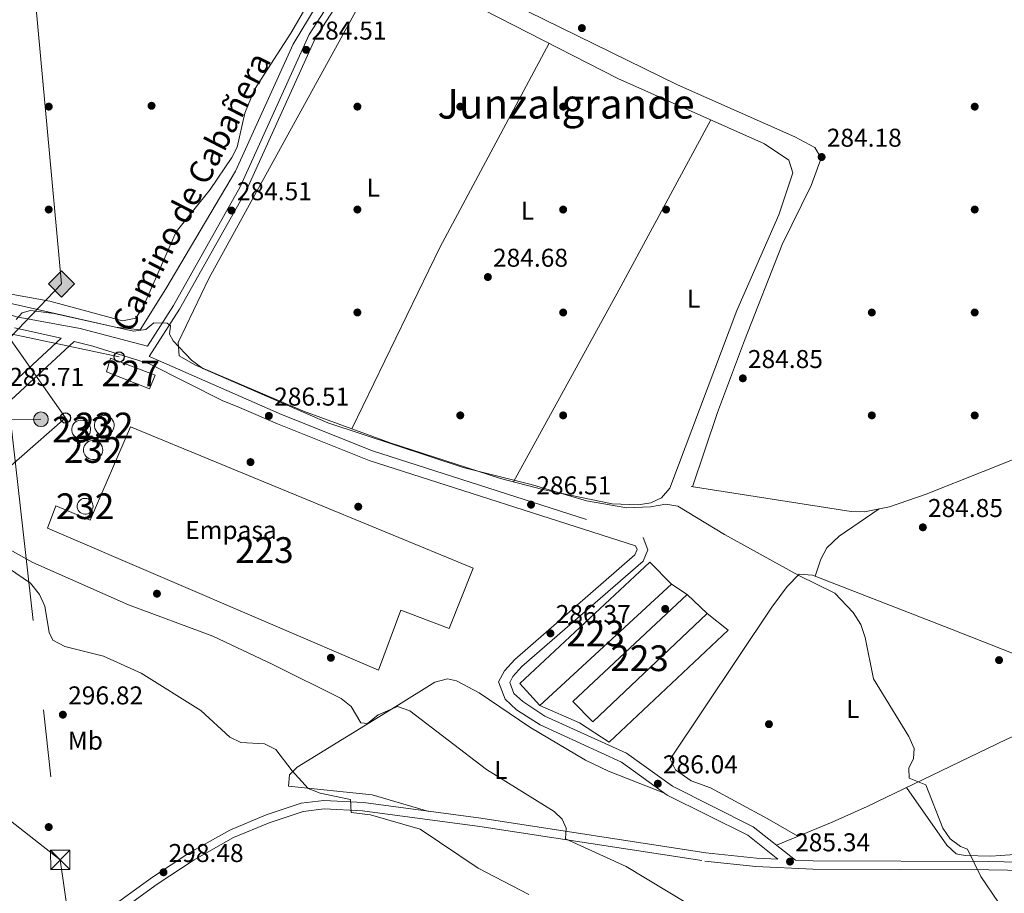
# Model space of a CAD drawing. Units: metres. Extents: x 601330 to 608271, y 4678274 to 4683002.
# Drawn here: x 604221 to 604604, y 4682305 to 4682645 of the extents above; entities that cross this region are included whole.
import ezdxf
from ezdxf.enums import TextEntityAlignment as Align

# ---------------------------------------------------------------- set-up
doc = ezdxf.new("R2010")
doc.units = ezdxf.units.M
doc.header["$MEASUREMENT"] = 0
doc.linetypes.add('DGN Style 3', pattern=[122.31338000000002, 87.36670000000001, -34.94668000000001])
doc.linetypes.add('DGN Style 7', pattern=[174.73340000000005, 78.63003, -34.94668000000001, 26.21001, -34.94668000000001])
for name, color, linetype, lineweight in [('Nivel 13', 7, 'Continuous', 0), ('Nivel 15', 7, 'Continuous', 0), ('Nivel 16', 7, 'Continuous', 0), ('Nivel 17', 7, 'Continuous', 0), ('Nivel 19', 7, 'Continuous', 0), ('Nivel 21', 7, 'Continuous', 0), ('Nivel 32', 7, 'Continuous', 0), ('Nivel 33', 7, 'Continuous', 0), ('Nivel 34', 7, 'Continuous', 0), ('Nivel 36', 7, 'Continuous', 0), ('Nivel 37', 7, 'Continuous', 0), ('Nivel 41', 7, 'Continuous', 0), ('Nivel 44', 7, 'Continuous', 0), ('Nivel 45', 7, 'Continuous', 0), ('Nivel 48', 7, 'Continuous', 0), ('Nivel 5', 7, 'Continuous', 0), ('Nivel 52', 7, 'Continuous', 0), ('Nivel 7', 7, 'Continuous', 0)]:
    doc.layers.add(name, color=color, linetype=linetype, lineweight=lineweight)
doc.styles.add('Style-Arial', font='txt')
doc.styles.add('Style-Arial Narrow', font='txt')
doc.styles.add('Style-Helvetica-Narrow-Oblique', font='txt')
doc.styles.add('Style-Times New Roman', font='txt')

# ---------------------------------------------------------------- blocks, each defined once
blk = doc.blocks.new('5PATER')
at = {"layer": 'Nivel 7', "linetype": 'Continuous', "lineweight": 0}
h = blk.add_hatch(color=51, dxfattribs=at)
edge = h.paths.add_edge_path()
edge.add_ellipse((0.001245748251676559, 0.00372222438454628), major_axis=(-1.095731442372465, -1.110710699892244), ratio=0.9994222409660318, start_angle=0, end_angle=360)
blk = doc.blocks.new('5PERFI')
at = {"layer": 'Nivel 17', "linetype": 'Continuous', "lineweight": 0}
h = blk.add_hatch(color=7, dxfattribs=at)
edge = h.paths.add_edge_path()
edge.add_arc((-0.001135151833295822, 0.004649780690670013), 1.559999999766158, 315.0000000018422, 675.0000000018422)
blk = doc.blocks.new('5GASO')
at = {"layer": 'Nivel 34', "linetype": 'Continuous', "lineweight": 0}
for color, points in [(253, [(0, -50.89952597022057), (-50.89952594041824, 0), (0, 50.89952594041824), (2.399977654218674, 24.99976715445518), (2.299978584051132, 24.99976715445518), (-3.199970185756683, 24.19977462291718), (-7.899926424026489, 22.09979417920113), (-11.79989010095596, 18.49982768297195), (-14.79986214637756, 13.49987426400185), (-16.79984351992607, 7.099933862686157), (-17.49983701109886, -0.399996280670166), (-16.79984351992607, -7.79992738366127), (-14.79986214637756, -14.19986775517464), (-11.69989103078842, -19.39981934428215), (-7.599929213523865, -22.999785810709), (-2.699974834918976, -25.19976532459259), (2.899973005056381, -25.9997578561306), (2.999972075223923, -25.9997578561306)]), (253, [(0, -50.89952597022057), (2.999972075223923, -25.9997578561306), (2.899973005056381, -25.9997578561306), (7.79992738366127, -25.39976346492767), (12.69988173246384, -23.69977930188179), (16.99984169006348, -21.19980257749557), (20.19981187582016, -18.29982957243919), (20.19981187582016, 1.399986952543259), (2.299978584051132, 1.399986952543259), (2.299978584051132, -7.09993389248848), (12.69988173246384, -7.09993389248848), (12.69988173246384, -13.29987615346909), (10.3999031484127, -14.99986031651497), (7.79992738366127, -16.39984726905823), (5.099952518939972, -17.19983983039856), (2.499976724386215, -17.49983704090118), (-0.0999990701675415, -17.19983983039856), (-2.399977624416351, -16.49984633922577), (-4.499958068132401, -15.19985845685005), (-6.199942260980606, -13.49987429380417), (-7.899926424026489, -10.89989849925041), (-8.999916166067123, -7.79992738366127), (-9.699909657239914, -4.099961817264557), (-9.899907797574997, 0.0999990701675415), (-9.699909657239914, 3.899963676929474), (-9.099915236234665, 7.29993200302124), (-8.099924564361572, 10.09990593791008), (-6.59993851184845, 12.39988449215889), (-4.799955278635025, 14.19986775517464), (-2.699974834918976, 15.49985563755035), (-0.3999962508678436, 16.19984912872314), (2.199979513883591, 16.49984630942345), (5.499948799610138, 15.89985191822052), (8.299922704696655, 14.29986679553986), (10.3999031484127, 11.59989196062088), (11.69989106059074, 7.999925494194031), (19.29982027411461, 9.899907797574997), (18.49982771277428, 13.3998751938343), (17.2998389005661, 16.39984723925591), (15.69985380768776, 18.99982303380966), (13.79987150430679, 21.09980347752571), (11.39989385008812, 22.79978764057159), (8.799918055534363, 23.99977648258209), (5.699946939945221, 24.69976994395256), (2.299978584051132, 24.99976715445518), (2.399977654218674, 24.99976715445518), (0, 50.89952594041824), (50.89952597022057, 0)]), (7, [(2.999972075223923, -25.9997578561306), (-2.599975764751434, -25.19976532459259), (-7.599929213523865, -22.999785810709), (-11.59989196062088, -19.39981934428215), (-14.79986214637756, -14.19986775517464), (-16.79984351992607, -7.79992738366127), (-17.39983794093132, -0.399996280670166), (-16.79984351992607, 7.099933862686157), (-14.79986214637756, 13.49987426400185), (-11.79989010095596, 18.49982768297195), (-7.799927353858948, 22.09979417920113), (-3.199970185756683, 24.19977462291718), (2.399977654218674, 24.99976715445518), (5.799946010112762, 24.69976994395256), (8.799918055534363, 23.99977648258209), (11.39989385008812, 22.79978764057159), (13.79987150430679, 21.09980347752571), (15.7998528778553, 18.99982303380966), (17.2998389005661, 16.39984723925591), (18.49982771277428, 13.3998751938343), (19.29982027411461, 9.899907797574997), (11.79989013075829, 7.999925494194031), (10.3999031484127, 11.59989196062088), (8.299922704696655, 14.29986679553986), (5.499948799610138, 15.89985191822052), (2.199979513883591, 16.49984630942345), (-0.3999962508678436, 16.19984912872314), (-2.599975764751434, 15.49985563755035), (-4.799955278635025, 14.19986775517464), (-6.59993851184845, 12.39988449215889), (-7.999925494194031, 10.09990593791008), (-9.099915236234665, 7.29993200302124), (-9.699909657239914, 3.899963676929474), (-9.899907797574997, 0.0999990701675415), (-9.699909657239914, -4.099961817264557), (-8.999916166067123, -7.79992738366127), (-7.799927353858948, -10.89989849925041), (-6.199942260980606, -13.49987429380417), (-4.399958997964859, -15.19985845685005), (-2.399977624416351, -16.49984633922577), (-0.0999990701675415, -17.19983983039856), (2.499976724386215, -17.49983704090118), (5.099952518939972, -17.19983983039856), (7.79992738366127, -16.39984726905823), (10.3999031484127, -14.99986031651497), (12.69988173246384, -13.29987615346909), (12.69988173246384, -7.09993389248848), (2.399977654218674, -7.09993389248848), (2.399977654218674, 1.399986952543259), (20.19981187582016, 1.399986952543259), (20.19981187582016, -18.29982957243919), (16.99984169006348, -21.19980257749557), (12.79988080263138, -23.69977930188179), (7.79992738366127, -25.39976346492767)])]:
    blk.add_hatch(color=color, dxfattribs=at).paths.add_polyline_path(points)
at = {"layer": 'Nivel 34', "color": 7, "linetype": 'Continuous', "lineweight": 0}
blk.add_3dface([(0, -50.89952597022057), (50.89952597022057, 0), (0, 50.89952594041824), (-50.89952594041824, 0)], dxfattribs=at)
blk = doc.blocks.new('5PELE')
at = {"layer": 'Nivel 32', "linetype": 'Continuous', "lineweight": 0}
h = blk.add_hatch(color=9, dxfattribs=at)
edge = h.paths.add_edge_path()
edge.add_arc((-0.02608951926231384, 0.01966506242752075), 28.49973457508731, 0, 360)
at = {"layer": 'Nivel 32', "color": 252, "linetype": 'Continuous', "lineweight": 0}
blk.add_circle((-0.02608951926231384, 0.01966506242752075, -0.04363259363981342), 28.49973457508731, dxfattribs=at)
blk = doc.blocks.new('5TME')
at = {"layer": 'Nivel 32', "color": 7, "linetype": 'Continuous', "lineweight": 0}
for p, q in [((-37.49965077638626, 37.49965074658394), (37.49965074658394, -37.49965074658394)), ((37.19965353608131, 37.79964795708656), (-37.19965356588364, -37.79964795708656))]:
    blk.add_line(p, q, dxfattribs=at)
at = {"layer": 'Nivel 32', "color": 7, "linetype": 'Continuous', "lineweight": 0, "flags": 128}
blk.add_lwpolyline([(-37.49965077638626, -37.49965074658394), (37.49965074658394, -37.49965074658394), (37.49965074658394, 37.49965074658394), (-37.49965077638626, 37.49965074658394), (-37.19965356588364, -37.79964795708656)], dxfattribs=at)
blk = doc.blocks.new('5PTT')
at = {"layer": 'Nivel 33', "color": 7, "linetype": 'Continuous', "lineweight": 30}
blk.add_circle((-0.01813280582427979, -0.003154546022415161, 0.02285346818143807), 19.94981428391547, dxfattribs=at)

msp = doc.modelspace()

# ---------------------------------------------------------------- linework, layer by layer
at = {"layer": 'Nivel 13', "color": 4, "linetype": 'Continuous', "lineweight": 0}
for points in [[(604208.6400000006, 4682536.469999999, 284.78), (604258.5500000007, 4682525.32, 285), (604268.1099999994, 4682524.25, 285), (604278.1900000013, 4682540.190000001, 284.85), (604305.2699999996, 4682585.870000001, 284.51), (604327.5700000003, 4682635.27, 284.51), (604359.4299999997, 4682687.859999999, 284.22), (604371.6400000006, 4682721.850000001, 284.15), (604395, 4682767.530000001, 284.33), (604436.9400000013, 4682850.93, 284.61), (604451.0300000012, 4682885.16, 284.8), (604422.0399999991, 4682918.289999999, 284.39), (604415.8000000007, 4682922.940000001, 284.37), (604369.8900000006, 4682944.469999999, 284.78)], [(604771.2100000009, 4682541.390000001, 284.67), (604750.5399999991, 4682530.789999999, 284.44), (604741.620000001, 4682528.210000001, 284.44), (604727.379999999, 4682527.52, 284.31), (604716.1799999997, 4682525.100000001, 284.31), (604670.9800000004, 4682502.719999999, 284.57), (604618.0300000012, 4682477.989999998, 284.3), (604573.7100000009, 4682460.359999999, 284.28), (604559.4499999993, 4682455.41, 284.21), (604549.7199999988, 4682453.48, 284.17), (604544.5700000003, 4682453.600000001, 284.16), (604482.4200000018, 4682463.32, 284.44)], [(604515.5300000012, 4682323.949999999, 285.5), (604537.1600000001, 4682332.940000001, 283.54), (604550.7899999991, 4682339, 283.08), (604604.8599999994, 4682365.010000002, 285), (604630.9299999997, 4682376.449999999, 284.6), (604647.1600000001, 4682382.690000001, 284.18), (604651.7899999991, 4682380.129999999, 283.97), (604653.8500000015, 4682379.920000002, 283.91), (604703.4400000013, 4682413.5, 284.41), (604772.4899999984, 4682455.66, 284.69)]]:
    msp.add_polyline3d(points, dxfattribs=at)
at = {"layer": 'Nivel 15', "color": 1, "linetype": 'Continuous', "lineweight": 0, "elevation": 291.34, "flags": 128}
msp.add_lwpolyline([(604255.0700000003, 4682507.91), (604256.6400000006, 4682513.219999999), (604274, 4682506.66), (604271.7800000012, 4682501.300000001), (604255.0700000003, 4682507.91)], dxfattribs=at)
at = {"layer": 'Nivel 15', "color": 51, "linetype": 'Continuous', "lineweight": 0, "flags": 128}
for points, elevation in [([(604254.2100000009, 4682490.91), (604254.9800000004, 4682490.830000002), (604255.7100000009, 4682490.600000001), (604256.3900000006, 4682490.23), (604256.9800000004, 4682489.739999998), (604257.4499999993, 4682489.140000001), (604257.8000000007, 4682488.449999999), (604258.0100000016, 4682487.710000001), (604258.0599999987, 4682486.940000001), (604257.9600000009, 4682486.18), (604257.7100000009, 4682485.449999999), (604257.3299999982, 4682484.780000001), (604256.8099999987, 4682484.210000001), (604256.1900000013, 4682483.75), (604255.5, 4682483.420000002), (604254.75, 4682483.239999998), (604253.9800000004, 4682483.210000001), (604253.2199999988, 4682483.330000002), (604252.5, 4682483.600000001), (604251.8500000015, 4682484.010000002), (604251.2899999991, 4682484.539999999), (604250.8500000015, 4682485.170000002), (604250.5399999991, 4682485.879999999), (604250.379999999, 4682486.629999999), (604250.370000001, 4682487.399999999), (604250.5199999996, 4682488.16), (604250.8099999987, 4682488.870000001), (604251.2399999984, 4682489.510000002), (604251.7800000012, 4682490.050000001), (604252.4299999997, 4682490.469999999), (604253.1400000006, 4682490.760000002), (604253.8999999985, 4682490.899999999), (604254.2100000009, 4682490.91)], 299.04), ([(604246.7600000016, 4682458.73), (604247.370000001, 4682458.670000002), (604247.9600000009, 4682458.489999998), (604248.5, 4682458.199999999), (604248.9699999988, 4682457.800000001), (604249.3500000015, 4682457.32), (604249.629999999, 4682456.77), (604249.7899999991, 4682456.18), (604249.8299999982, 4682455.57), (604249.75, 4682454.960000001), (604249.5500000007, 4682454.379999999), (604249.2399999984, 4682453.850000001), (604248.8299999982, 4682453.390000001), (604248.3399999999, 4682453.02), (604247.7899999991, 4682452.760000002), (604247.1900000013, 4682452.620000001), (604246.5799999982, 4682452.59), (604245.9699999988, 4682452.690000001), (604245.3900000006, 4682452.91), (604244.870000001, 4682453.23), (604244.4299999997, 4682453.649999999), (604244.0799999982, 4682454.16), (604243.8299999982, 4682454.719999999), (604243.6999999993, 4682455.32), (604243.6999999993, 4682455.93), (604243.8099999987, 4682456.539999999), (604244.0500000007, 4682457.109999999), (604244.3900000006, 4682457.620000001), (604244.8200000003, 4682458.050000001), (604245.3399999999, 4682458.390000001), (604245.9100000001, 4682458.609999999), (604246.5100000016, 4682458.719999999), (604246.7600000016, 4682458.73)], 293.2)]:
    msp.add_lwpolyline(points, dxfattribs=dict(at, elevation=elevation))
at = {"layer": 'Nivel 15', "color": 51, "linetype": 'Continuous', "lineweight": 0}
for points in [[(604245.2199999988, 4682489.120000001, 299.24), (604245.9400000013, 4682489.039999999, 299.21), (604246.6400000006, 4682488.830000002, 299.19), (604247.2800000012, 4682488.48, 299.19), (604247.8299999982, 4682488.010000002, 299.2), (604248.2899999991, 4682487.440000001, 299.22), (604248.620000001, 4682486.789999999, 299.26), (604248.8099999987, 4682486.080000002, 299.3), (604248.870000001, 4682485.359999999, 299.36), (604248.7699999996, 4682484.629999999, 299.42), (604248.5300000012, 4682483.940000001, 299.48), (604248.1700000018, 4682483.309999999, 299.54), (604247.6799999997, 4682482.77, 299.61), (604247.0899999999, 4682482.330000002, 299.67), (604246.4299999997, 4682482.02, 299.73), (604245.7300000004, 4682481.850000001, 299.77), (604245, 4682481.82, 299.81), (604244.2800000012, 4682481.940000001, 299.84), (604243.5899999999, 4682482.190000001, 299.85), (604242.9800000004, 4682482.580000002, 299.85), (604242.4499999993, 4682483.080000002, 299.83), (604242.0300000012, 4682483.68, 299.81), (604241.7399999984, 4682484.350000001, 299.77), (604241.5899999999, 4682485.059999999, 299.72), (604241.5799999982, 4682485.789999999, 299.66), (604241.7199999988, 4682486.510000002, 299.6), (604241.9899999984, 4682487.18, 299.54), (604242.3999999985, 4682487.789999999, 299.47), (604242.9200000018, 4682488.300000001, 299.41), (604243.5300000012, 4682488.699999999, 299.35), (604244.1999999993, 4682488.969999999, 299.3), (604244.9200000018, 4682489.109999999, 299.25), (604245.2199999988, 4682489.120000001, 299.24)], [(604249.8500000015, 4682481.27, 299.49), (604250.6000000015, 4682481.190000001, 299.47), (604251.3099999987, 4682480.969999999, 299.45), (604251.9699999988, 4682480.609999999, 299.42), (604252.5399999991, 4682480.129999999, 299.38), (604253.0100000016, 4682479.550000001, 299.33), (604253.3500000015, 4682478.879999999, 299.28), (604253.5500000007, 4682478.16, 299.23), (604253.6000000015, 4682477.41, 299.18), (604253.5, 4682476.670000002, 299.13), (604253.2600000016, 4682475.960000001, 299.08), (604252.879999999, 4682475.32, 299.04), (604252.379999999, 4682474.760000002, 299.01), (604251.7800000012, 4682474.309999999, 298.99), (604251.1000000015, 4682473.989999998, 298.97), (604250.379999999, 4682473.809999999, 298.97), (604249.629999999, 4682473.780000001, 298.98), (604248.8900000006, 4682473.899999999, 298.99), (604248.1900000013, 4682474.170000002, 299.02), (604247.5599999987, 4682474.559999999, 299.05), (604247.0100000016, 4682475.080000002, 299.09), (604246.5899999999, 4682475.690000001, 299.14), (604246.2899999991, 4682476.379999999, 299.19), (604246.129999999, 4682477.109999999, 299.24), (604246.120000001, 4682477.859999999, 299.29), (604246.2699999996, 4682478.59, 299.34), (604246.5500000007, 4682479.280000001, 299.39), (604246.9699999988, 4682479.91, 299.42), (604247.5, 4682480.43, 299.46), (604248.120000001, 4682480.84, 299.48), (604248.8200000003, 4682481.120000001, 299.49), (604249.5500000007, 4682481.260000002, 299.49), (604249.8500000015, 4682481.27, 299.49)]]:
    msp.add_polyline3d(points, dxfattribs=at)
at = {"layer": 'Nivel 15', "color": 1, "linetype": 'Continuous', "lineweight": 13}
for points in [[(604360.7800000012, 4682391.969999999, 295.59), (604232.1000000015, 4682447.149999999, 290.02), (604235.379999999, 4682455.830000002, 290.02), (604248.7699999996, 4682450.280000001, 294.8), (604264.3900000006, 4682486.48, 296.12), (604397.6000000015, 4682431.620000001, 296.12), (604388.2199999988, 4682408.210000001, 296.39), (604369.5199999996, 4682415.330000002, 296.12), (604360.7800000012, 4682391.969999999, 295.59)], [(604415.7300000004, 4682386.780000001, 290.02), (604466.3200000003, 4682433.91, 290.28), (604474.7199999988, 4682425.41, 290.28), (604423.4899999984, 4682378.23, 290.55), (604415.7300000004, 4682386.780000001, 290.02)], [(604444.0799999982, 4682371.899999999, 291.34), (604436.370000001, 4682379.800000001, 290.81), (604480.8599999994, 4682421.300000001, 291.08), (604488.5199999996, 4682414.039999999, 291.08), (604444.0799999982, 4682371.899999999, 291.34)]]:
    msp.add_polyline3d(points, dxfattribs=at)
at = {"layer": 'Nivel 16', "color": 1, "linetype": 'Continuous', "lineweight": 13, "extrusion": (0.0292244520526263, -0.01956229608082966, 0.9993814326743667), "elevation": -73642.91966071949, "flags": 128}
msp.add_lwpolyline([(4227377.33044374, 2101036.677056687), (4227377.33044374, 2101029.283863874)], dxfattribs=at)
at = {"layer": 'Nivel 16', "color": 1, "linetype": 'Continuous', "lineweight": 13}
msp.add_polyline3d([(604488.5199999996, 4682414.039999999, 290.55), (604496.7899999991, 4682407.48, 288.69), (604450.5, 4682363.91, 288.69), (604438.9100000001, 4682371.530000001, 289.75), (604423.4899999984, 4682378.23, 290.02)], dxfattribs=at)
at = {"layer": 'Nivel 21', "color": 7, "linetype": 'Continuous', "lineweight": 0}
for points in [[(604482.8399999999, 4682946.129999999, 284.73), (604480.7100000009, 4682941.379999999, 284.77), (604475.129999999, 4682926.920000002, 284.62), (604470.370000001, 4682916.07, 284.62), (604467.3500000015, 4682909.66, 284.62), (604463.7300000004, 4682903.280000001, 284.77), (604460.7699999996, 4682898.330000002, 284.92), (604458.120000001, 4682893.93, 285.08), (604454.75, 4682887.710000001, 285.08), (604452.6700000018, 4682882.91, 285.08), (604450.8999999985, 4682878.16, 285.08), (604439.4699999988, 4682848.300000001, 284.81), (604424.6600000001, 4682813.780000001, 284.81), (604401.620000001, 4682766.609999999, 284.55), (604386.9899999984, 4682743.43, 284.55), (604362.6099999994, 4682687.41, 284.59), (604347.5100000016, 4682660.170000002, 284.81), (604333.8999999985, 4682639.039999999, 284.81), (604306.9800000004, 4682579.800000001, 285.61), (604281.0599999987, 4682533.73, 285.21), (604270.9600000009, 4682517.940000001, 285.88)], [(604219.3200000003, 4682525.059999999, 285), (604237.4100000001, 4682520.940000001, 285.02), (604215.2899999991, 4682500.43, 286.29)], [(604242.4800000004, 4682519.710000001, 284.9), (604249.8099999987, 4682517.93, 284.52), (604271.7399999984, 4682511.050000001, 284.23), (604300.0399999991, 4682496.809999999, 283.94), (604306.7399999984, 4682494.039999999, 286.12), (604321.5899999999, 4682487.75, 286.45), (604357.1600000001, 4682473.449999999, 286.57), (604460.7100000009, 4682440.280000001, 286.83), (604461.3099999987, 4682438.789999999, 286.83), (604460.4200000018, 4682436.760000002, 286.83), (604413.8099999987, 4682396.16, 287.1), (604409.75, 4682391.710000001, 287.12), (604407.4800000004, 4682387.390000001, 287.1), (604410.1099999994, 4682380.640000001, 286.96), (604414.4499999993, 4682376.59, 286.83), (604423.629999999, 4682370.670000002, 286.5), (604455.2800000012, 4682356.199999999, 286.3), (604473.0599999987, 4682343.43, 286.3), (604504.3500000015, 4682327.760000002, 286.23), (604516.120000001, 4682318.460000001, 286.48), (604507.8000000007, 4682318.859999999, 287.19), (604488.0899999999, 4682320.949999999, 287.98), (604400.6499999985, 4682334.370000001, 292.48), (604354.9200000018, 4682340.469999999, 294.62), (604339.5399999991, 4682341.350000001, 295.7), (604330.75, 4682340.219999999, 296.33), (604317.1099999994, 4682335.68, 297.35), (604303.0300000012, 4682329.82, 298.2), (604287.4100000001, 4682321.030000001, 299.07), (604272.9200000018, 4682311.489999998, 299.67), (604248.5500000007, 4682293.890000001, 298.78)], [(604773.7600000016, 4682369.91, 285.02), (604752.3099999987, 4682357.260000002, 285), (604716.620000001, 4682332.949999999, 284.8), (604706.9299999997, 4682324.949999999, 285.07), (604698.4100000001, 4682321.120000001, 285.24), (604672.5899999999, 4682316.670000002, 285.53), (604658.0300000012, 4682316.330000002, 285.62), (604598.0899999999, 4682317.640000001, 285.54), (604529.7699999996, 4682317.809999999, 286.68), (604522.879999999, 4682318.140000001, 286.57)]]:
    msp.add_polyline3d(points, dxfattribs=at)
at = {"layer": 'Nivel 21', "color": 7, "linetype": 'DGN Style 3', "lineweight": 0}
for points in [[(604349.870000001, 4682658.75, 284.81), (604336.3200000003, 4682637.73, 284.81), (604309.4400000013, 4682578.550000001, 285.61), (604283.4200000018, 4682532.309999999, 285.21), (604271.6499999985, 4682513.920000002, 285.69), (604272.1000000015, 4682513.699999999, 285.49), (604323.1099999994, 4682491.379999999, 286.45), (604358.5, 4682477.16, 286.57), (604463.6900000013, 4682443.469999999, 286.83), (604465.5799999982, 4682438.719999999, 286.83), (604463.6799999997, 4682434.370000001, 286.83), (604416.5700000003, 4682393.330000002, 287.1), (604413.0100000016, 4682389.43, 287.12), (604411.8099999987, 4682387.149999999, 287.1), (604413.4499999993, 4682382.91, 286.96), (604416.8900000006, 4682379.710000001, 286.83), (604425.5300000012, 4682374.129999999, 286.5), (604457.2600000016, 4682359.629999999, 286.3), (604475.1099999994, 4682346.809999999, 286.3), (604506.4800000004, 4682331.100000001, 286.23), (604522.879999999, 4682318.140000001, 286.57)], [(604270.9600000009, 4682517.940000001, 285.88), (604244.8000000007, 4682524.77, 285.88), (604220.0199999996, 4682529.309999999, 285.88), (604201.0100000016, 4682535.449999999, 284.82), (604185.4200000018, 4682538.949999999, 284.81), (604168.75, 4682541.629999999, 284.81), (604135.0500000007, 4682545.359999999, 284.81), (604115.3500000015, 4682548.809999999, 284.81), (604097.5199999996, 4682553.48, 284.92), (604080.75, 4682559.109999999, 285.14), (604026.8099999987, 4682579.609999999, 285.64), (604000.0199999996, 4682590.73, 285.64), (603991.1000000015, 4682595.309999999, 285.74), (603983.6499999985, 4682600.23, 285.88), (603959.8399999999, 4682619.010000002, 286.6), (603956.7699999996, 4682622.859999999, 286.42), (603951.1999999993, 4682632.510000002, 285.77)], [(604242.4800000004, 4682519.710000001, 284.9), (604218.0599999987, 4682497.07, 286.29), (604197.9499999993, 4682482.350000001, 288.58), (604189.5700000003, 4682475.260000002, 289.72), (604174.6400000006, 4682461.27, 291.86), (604164.5799999982, 4682450.260000002, 293.4), (604156.3099999987, 4682438.350000001, 294.64), (604148.8399999999, 4682425.34, 295.38), (604135.4600000009, 4682397.890000001, 296.42)], [(604205.4499999993, 4682259.07, 293.18), (604250.4499999993, 4682291.260000002, 298.78), (604274.7600000016, 4682308.82, 299.67), (604289.0899999999, 4682318.260000002, 299.07), (604304.4499999993, 4682326.91, 298.2), (604318.25, 4682332.640000001, 297.35), (604331.4800000004, 4682337.050000001, 296.33), (604339.6499999985, 4682338.100000001, 295.7), (604354.6099999994, 4682337.239999998, 294.62), (604400.1900000013, 4682331.170000002, 292.48), (604487.6799999997, 4682317.739999998, 287.98), (604507.5500000007, 4682315.620000001, 287.19), (604529.6900000013, 4682314.57, 286.68), (604598.0500000007, 4682314.399999999, 285.54), (604658.0399999991, 4682313.09, 285.62), (604672.8500000015, 4682313.440000001, 285.53), (604684.3299999982, 4682315.030000001, 285.27)]]:
    msp.add_polyline3d(points, dxfattribs=at)
at = {"layer": 'Nivel 32', "color": 6, "linetype": 'DGN Style 7', "lineweight": 0, "extrusion": (0.4399836141187737, 0.007900812021879849, 0.8979710443418412), "elevation": 303116.9699258085, "flags": 128}
msp.add_lwpolyline([(4670714.949011378, -617858.2506770082), (4670547.867907006, -617880.8387858868), (4670338.47252349, -617898.9274525531)], dxfattribs=at)
at = {"layer": 'Nivel 32', "color": 6, "linetype": 'DGN Style 7', "lineweight": 0}
for points in [[(604166.120000001, 4682941.48, 284.12), (604176.3099999987, 4682849.59, 283.91), (604196.9899999984, 4682663.050000001, 283.73), (604217.7800000012, 4682489.399999999, 286.81), (604237.1000000015, 4682318.260000002, 298.93)], [(604237.1000000015, 4682318.260000002, 298.93), (604091.6000000015, 4682431.699999999, 296.91), (603972.3000000007, 4682523.93, 295.63), (603964.7899999991, 4682562.649999999, 286.98)], [(604229.5700000003, 4682489.469999999, 286.77), (604217.7800000012, 4682489.399999999, 286.81), (604206.4299999997, 4682486.859999999, 287.74), (604163.5500000007, 4682441.949999999, 294.8)]]:
    msp.add_polyline3d(points, dxfattribs=at)
at = {"layer": 'Nivel 33', "color": 7, "linetype": 'Continuous', "lineweight": 0, "extrusion": (-0.008691768416365299, 0.00185208513733545, 0.9999605106915175), "elevation": 3705.874819175779, "flags": 128}
msp.add_lwpolyline([(604195.6247365065, 4682524.227453835), (604239.6465503946, 4682514.847437747)], dxfattribs=at)
at = {"layer": 'Nivel 33', "color": 7, "linetype": 'Continuous', "lineweight": 0}
msp.add_polyline3d([(604215.9699999988, 4682523.059999999, 285.16), (604239.1099999994, 4682489.960000001, 286.77), (604203.0100000016, 4682458.449999999, 290.11), (604170.8099999987, 4682435.09, 295.02)], dxfattribs=at)
at = {"layer": 'Nivel 34', "color": 7, "linetype": 'Continuous', "lineweight": 13}
msp.add_polyline3d([(604200.9100000001, 4682941.989999998, 284.14), (604227.5199999996, 4682651.870000001, 283.76), (604237.5899999999, 4682542.050000001, 283.74), (604152.7399999984, 4682453.440000001, 293.92), (604128.3500000015, 4682411.530000001, 295.65), (604099.1799999997, 4682337.25, 294.52), (604108.1900000013, 4682245.989999998, 288.23), (604094.9299999997, 4682175.960000001, 283), (604123.5700000003, 4681798.719999999, 282.19), (604167.5799999982, 4681503.199999999, 289.42), (604173.9200000018, 4681446.68, 285.8), (604212.379999999, 4681187.370000001, 283.97), (604255.0700000003, 4680999.859999999, 286.73), (604322.9100000001, 4680711.100000001, 297.62), (604342.7899999991, 4680630.399999999, 296)], dxfattribs=at)
at = {"layer": 'Nivel 36', "color": 92, "linetype": 'Continuous', "lineweight": 0, "extrusion": (-0.171060458297064, 0.09876413379051029, 0.9802978962967374), "elevation": 359361.4483441119, "flags": 128}
msp.add_lwpolyline([(-4357476.379616242, -1782040.211654017), (-4357386.421510134, -1782037.325939978), (-4357308.229456, -1782031.605138464)], dxfattribs=at)
at = {"layer": 'Nivel 36', "color": 92, "linetype": 'Continuous', "lineweight": 0, "extrusion": (0.7989732486764094, -0.4328206919877831, 0.4175020915955764), "elevation": -1543638.600399312, "flags": 128}
msp.add_lwpolyline([(4405054.305956133, 709557.4566237349), (4405139.296876971, 709556.0479807714), (4405214.592110522, 709556.2240611417)], dxfattribs=at)
at = {"layer": 'Nivel 36', "color": 92, "linetype": 'Continuous', "lineweight": 0}
for points in [[(604204.9600000009, 4682540.359999999, 282.93), (604233.0599999987, 4682535.390000001, 283.23), (604261.2800000012, 4682527.690000001, 285.45), (604266.4100000001, 4682528.699999999, 285.45), (604269.3000000007, 4682533.129999999, 285.45), (604282.2100000009, 4682562.309999999, 284.92), (604295.379999999, 4682578.75, 284.92), (604303.7600000016, 4682591.18, 284.92), (604305.870000001, 4682595.190000001, 284.92), (604308.8299999982, 4682608.390000001, 284.92), (604312.6400000006, 4682617.640000001, 284.92), (604326.7600000016, 4682639.559999999, 284.65), (604359.3200000003, 4682695.449999999, 284.65)], [(604482.8500000015, 4682463.25, 284.44), (604492.5399999991, 4682492.07, 284.46), (604503.1499999985, 4682520.140000001, 284.58), (604517.75, 4682557.350000001, 284.7), (604529.0700000003, 4682580.260000002, 284.7), (604532.9100000001, 4682590.920000002, 284.7), (604530.4800000004, 4682595.050000001, 284.7), (604522.7199999988, 4682599.260000002, 284.7), (604477.0599999987, 4682619.469999999, 284.7), (604379.9899999984, 4682667.120000001, 284.7)], [(604372.7600000016, 4682663.449999999, 284.17), (604453.8900000006, 4682621.93, 284.2), (604510.9299999997, 4682596.559999999, 284.43), (604520.2800000012, 4682590.120000001, 284.43), (604521.870000001, 4682585.219999999, 284.43), (604516.4800000004, 4682568.91, 284.43), (604500.1099999994, 4682531.73, 284.95), (604474.1000000015, 4682462.73, 284.96), (604470.8200000003, 4682458.870000001, 284.96), (604466.7100000009, 4682457, 284.96), (604461.7199999988, 4682456.18, 285.01), (604451.6700000018, 4682456.609999999, 285.2), (604424.7100000009, 4682462.120000001, 285.39), (604408.1999999993, 4682466.489999998, 285.49), (604365.3599999994, 4682480.300000001, 285.83), (604331.629999999, 4682492.600000001, 285.97), (604289.3999999985, 4682510.670000002, 284.7), (604283.3000000007, 4682514.140000001, 284.96), (604282.9400000013, 4682519.309999999, 284.7)], [(604282.9400000013, 4682519.309999999, 284.7), (604294.8099999987, 4682544.199999999, 284.7), (604353.3999999985, 4682650.73, 284.79)], [(604530.6000000015, 4682428.489999998, 286.31), (604532.7300000004, 4682435.129999999, 284.98), (604535.0799999982, 4682439.559999999, 284.86), (604539.8900000006, 4682444.09, 285.25), (604555.4299999997, 4682454.609999999, 284.19)], [(604647.1600000001, 4682382.690000001, 284.18), (604611.1700000018, 4682397.059999999, 286.19), (604583.25, 4682408.050000001, 286.82), (604529.5100000016, 4682428.91, 286.3), (604524.2899999991, 4682429.289999999, 286.08), (604519.6600000001, 4682424.530000001, 286), (604513.7199999988, 4682416.5, 286.05), (604474.1600000001, 4682357.390000001, 284.97), (604476.2300000004, 4682353.210000001, 285.2), (604482.3500000015, 4682348.949999999, 285.24), (604489.9100000001, 4682346.170000002, 285.24), (604511.9100000001, 4682334.27, 285.57), (604523.8599999994, 4682327.41, 284.75)], [(604380.4200000018, 4682337.07, 293.42), (604358.3099999987, 4682343.469999999, 294.42), (604325.7899999991, 4682346.830000002, 295.28), (604326.25, 4682351.210000001, 294.55), (604329.1700000018, 4682354.219999999, 293.96), (604367.5199999996, 4682377.850000001, 288.75), (604382.6999999993, 4682387.260000002, 287.85), (604387.6900000013, 4682388.580000002, 287.85), (604391.1099999994, 4682387.859999999, 287.85), (604399.8900000006, 4682383.100000001, 287.85), (604419.6900000013, 4682369.75, 289.18), (604441.3000000007, 4682357.010000002, 289.1), (604450.2800000012, 4682352.670000002, 288.54), (604472.0300000012, 4682344.170000002, 286.3)], [(604773.620000001, 4682379.559999999, 285.24), (604737.6499999985, 4682357.170000002, 285.49), (604721.5899999999, 4682345.690000001, 285.49), (604697.3900000006, 4682325.969999999, 285.49), (604692.870000001, 4682323.699999999, 285.49), (604685.9299999997, 4682322.559999999, 285.49), (604613.9400000013, 4682320.690000001, 285.23), (604598.9299999997, 4682319.620000001, 285.23), (604588.9299999997, 4682319.899999999, 285.23), (604585.3500000015, 4682320.609999999, 285.23), (604581.7199999988, 4682323.899999999, 285.31), (604566.0500000007, 4682346.34, 283.62)]]:
    msp.add_polyline3d(points, dxfattribs=at)
at = {"layer": 'Nivel 5', "color": 30, "linetype": 'Continuous', "lineweight": 0, "flags": 128}
for points, elevation in [([(604219.9200000018, 4682528.289999999), (604222.3000000007, 4682530.850000001), (604225.4499999993, 4682531.789999999), (604234.7399999984, 4682530.600000001), (604265.6000000015, 4682523.690000001), (604270.3999999985, 4682524.300000001), (604273.4800000004, 4682526.969999999), (604278.620000001, 4682526.859999999), (604279.9499999993, 4682525.800000001), (604279.5300000012, 4682522.5), (604280.9600000009, 4682519.98), (604288.0500000007, 4682512.449999999), (604292.5300000012, 4682509.23), (604341.129999999, 4682488.109999999), (604393.6900000013, 4682470.760000002), (604420.1099999994, 4682464.140000001), (604441.6099999994, 4682457.710000001), (604457.3599999994, 4682455.07), (604466.5700000003, 4682455.399999999), (604472.5500000007, 4682456.530000001), (604477.129999999, 4682455.649999999), (604495.2800000012, 4682444.699999999), (604524.25, 4682428.699999999), (604538.2100000009, 4682421.850000001), (604545.3900000006, 4682414.330000002), (604548.370000001, 4682409.760000002), (604550.0100000016, 4682404.670000002), (604553.3000000007, 4682388.629999999), (604567, 4682366.16), (604569.0700000003, 4682361.57), (604568.8599999994, 4682357.68), (604566.9499999993, 4682353.890000001), (604567.120000001, 4682349.98), (604573.620000001, 4682347.449999999), (604580.2199999988, 4682330.580000002), (604583.0700000003, 4682326.420000002), (604587.0899999999, 4682323.449999999), (604589.7899999991, 4682322.379999999), (604595.0300000012, 4682311.73), (604601.8900000006, 4682301.710000001)], 285.0000000000001), ([(604480.9499999993, 4682301.309999999), (604457.1499999985, 4682315.640000001), (604433.5399999991, 4682326.399999999), (604433.7300000004, 4682330.600000001), (604432.2399999984, 4682333.98), (604429.0799999982, 4682336.969999999), (604402.8299999982, 4682353.390000001), (604373.0399999991, 4682376.16), (604368.129999999, 4682377.830000002), (604360.7199999988, 4682374.57), (604356.5500000007, 4682371.23), (604353.9100000001, 4682371.530000001), (604350.1900000013, 4682377.809999999), (604346.2800000012, 4682380.920000002), (604319.7399999984, 4682394.100000001), (604296.4100000001, 4682405.120000001), (604263.6000000015, 4682417.34), (604226.4699999988, 4682433.739999998), (604217.3500000015, 4682438.84)], 290), ([(604419.2199999988, 4682304.710000001), (604399.6099999994, 4682314.969999999), (604376.9499999993, 4682330.199999999), (604357.6600000001, 4682335.710000001), (604350.1900000013, 4682336.600000001), (604349.8999999985, 4682341.73), (604338.1499999985, 4682344.140000001), (604333.5100000016, 4682346.02), (604327.1799999997, 4682352.789999999), (604320.8599999994, 4682361.109999999), (604316.4499999993, 4682363.359999999), (604307.2600000016, 4682363.800000001), (604303.0199999996, 4682365.949999999), (604291.7300000004, 4682376.239999998), (604268.5599999987, 4682390.760000002), (604253.8500000015, 4682397.34), (604238.870000001, 4682401.120000001), (604234.2199999988, 4682403.629999999), (604232.8200000003, 4682406.530000001), (604231.1000000015, 4682416.82), (604228.9899999984, 4682421.350000001), (604225.5599999987, 4682425.800000001), (604216.9200000018, 4682431.59)], 295)]:
    msp.add_lwpolyline(points, dxfattribs=dict(at, elevation=elevation))
at = {"layer": 'Nivel 52', "color": 1, "linetype": 'Continuous', "lineweight": 0, "flags": 128}
for points, elevation in [([(604254.2100000009, 4682490.91), (604253.8999999985, 4682490.899999999), (604253.1400000006, 4682490.760000002), (604252.4299999997, 4682490.469999999), (604251.7800000012, 4682490.050000001), (604251.2399999984, 4682489.510000002), (604250.8099999987, 4682488.870000001), (604250.5199999996, 4682488.16), (604250.370000001, 4682487.399999999), (604250.379999999, 4682486.629999999), (604250.5399999991, 4682485.879999999), (604250.8500000015, 4682485.170000002), (604251.2899999991, 4682484.539999999), (604251.8500000015, 4682484.010000002), (604252.5, 4682483.600000001), (604253.2199999988, 4682483.330000002), (604253.9800000004, 4682483.210000001), (604254.75, 4682483.239999998), (604255.5, 4682483.420000002), (604256.1900000013, 4682483.75), (604256.8099999987, 4682484.210000001), (604257.3299999982, 4682484.780000001), (604257.7100000009, 4682485.449999999), (604257.9600000009, 4682486.18), (604258.0599999987, 4682486.940000001), (604258.0100000016, 4682487.710000001), (604257.8000000007, 4682488.449999999), (604257.4499999993, 4682489.140000001), (604256.9800000004, 4682489.739999998), (604256.3900000006, 4682490.23), (604255.7100000009, 4682490.600000001), (604254.9800000004, 4682490.830000002)], 299.04), ([(604246.7600000016, 4682458.73), (604246.5100000016, 4682458.719999999), (604245.9100000001, 4682458.609999999), (604245.3399999999, 4682458.390000001), (604244.8200000003, 4682458.050000001), (604244.3900000006, 4682457.620000001), (604244.0500000007, 4682457.109999999), (604243.8099999987, 4682456.539999999), (604243.6999999993, 4682455.93), (604243.6999999993, 4682455.32), (604243.8299999982, 4682454.719999999), (604244.0799999982, 4682454.16), (604244.4299999997, 4682453.649999999), (604244.870000001, 4682453.23), (604245.3900000006, 4682452.91), (604245.9699999988, 4682452.690000001), (604246.5799999982, 4682452.59), (604247.1900000013, 4682452.620000001), (604247.7899999991, 4682452.760000002), (604248.3399999999, 4682453.02), (604248.8299999982, 4682453.390000001), (604249.2399999984, 4682453.850000001), (604249.5500000007, 4682454.379999999), (604249.75, 4682454.960000001), (604249.8299999982, 4682455.57), (604249.7899999991, 4682456.18), (604249.629999999, 4682456.77), (604249.3500000015, 4682457.32), (604248.9699999988, 4682457.800000001), (604248.5, 4682458.199999999), (604247.9600000009, 4682458.489999998), (604247.370000001, 4682458.670000002)], 293.2)]:
    msp.add_lwpolyline(points, close=True, dxfattribs=dict(at, elevation=elevation))
at = {"layer": 'Nivel 52', "color": 1, "linetype": 'Continuous', "lineweight": 0}
for points in [[(604245.2199999988, 4682489.120000001, 299.24), (604244.9200000018, 4682489.109999999, 299.25), (604244.1999999993, 4682488.969999999, 299.3), (604243.5300000012, 4682488.699999999, 299.35), (604242.9200000018, 4682488.300000001, 299.41), (604242.3999999985, 4682487.789999999, 299.47), (604241.9899999984, 4682487.18, 299.54), (604241.7199999988, 4682486.510000002, 299.6), (604241.5799999982, 4682485.789999999, 299.66), (604241.5899999999, 4682485.059999999, 299.72), (604241.7399999984, 4682484.350000001, 299.77), (604242.0300000012, 4682483.68, 299.81), (604242.4499999993, 4682483.080000002, 299.83), (604242.9800000004, 4682482.580000002, 299.85), (604243.5899999999, 4682482.190000001, 299.85), (604244.2800000012, 4682481.940000001, 299.84), (604245, 4682481.82, 299.81), (604245.7300000004, 4682481.850000001, 299.77), (604246.4299999997, 4682482.02, 299.73), (604247.0899999999, 4682482.330000002, 299.67), (604247.6799999997, 4682482.77, 299.61), (604248.1700000018, 4682483.309999999, 299.54), (604248.5300000012, 4682483.940000001, 299.48), (604248.7699999996, 4682484.629999999, 299.42), (604248.870000001, 4682485.359999999, 299.36), (604248.8099999987, 4682486.080000002, 299.3), (604248.620000001, 4682486.789999999, 299.26), (604248.2899999991, 4682487.440000001, 299.22), (604247.8299999982, 4682488.010000002, 299.2), (604247.2800000012, 4682488.48, 299.19), (604246.6400000006, 4682488.830000002, 299.19), (604245.9400000013, 4682489.039999999, 299.21)], [(604249.8500000015, 4682481.27, 299.49), (604249.5500000007, 4682481.260000002, 299.49), (604248.8200000003, 4682481.120000001, 299.49), (604248.120000001, 4682480.84, 299.48), (604247.5, 4682480.43, 299.46), (604246.9699999988, 4682479.91, 299.42), (604246.5500000007, 4682479.280000001, 299.39), (604246.2699999996, 4682478.59, 299.34), (604246.120000001, 4682477.859999999, 299.29), (604246.129999999, 4682477.109999999, 299.24), (604246.2899999991, 4682476.379999999, 299.19), (604246.5899999999, 4682475.690000001, 299.14), (604247.0100000016, 4682475.080000002, 299.09), (604247.5599999987, 4682474.559999999, 299.05), (604248.1900000013, 4682474.170000002, 299.02), (604248.8900000006, 4682473.899999999, 298.99), (604249.629999999, 4682473.780000001, 298.98), (604250.379999999, 4682473.809999999, 298.97), (604251.1000000015, 4682473.989999998, 298.97), (604251.7800000012, 4682474.309999999, 298.99), (604252.379999999, 4682474.760000002, 299.01), (604252.879999999, 4682475.32, 299.04), (604253.2600000016, 4682475.960000001, 299.08), (604253.5, 4682476.670000002, 299.13), (604253.6000000015, 4682477.41, 299.18), (604253.5500000007, 4682478.16, 299.23), (604253.3500000015, 4682478.879999999, 299.28), (604253.0100000016, 4682479.550000001, 299.33), (604252.5399999991, 4682480.129999999, 299.38), (604251.9699999988, 4682480.609999999, 299.42), (604251.3099999987, 4682480.969999999, 299.45), (604250.6000000015, 4682481.190000001, 299.47)]]:
    msp.add_polyline3d(points, close=True, dxfattribs=at)
at = {"layer": 'Nivel 52', "color": 1, "linetype": 'Continuous', "lineweight": 13}
msp.add_polyline3d([(604360.7800000012, 4682391.969999999, 295.59), (604369.5199999996, 4682415.330000002, 296.12), (604388.2199999988, 4682408.210000001, 296.39), (604397.6000000015, 4682431.620000001, 296.12), (604264.3900000006, 4682486.48, 296.12), (604248.7699999996, 4682450.280000001, 294.8), (604235.379999999, 4682455.830000002, 290.02), (604232.1000000015, 4682447.149999999, 290.02)], close=True, dxfattribs=at)
at = {"layer": 'Nivel 52', "color": 1, "linetype": 'Continuous', "lineweight": 0}
msp.add_3dface([(604255.0700000003, 4682507.91, 291.34), (604271.7800000012, 4682501.300000001, 291.34), (604274, 4682506.66, 291.34), (604256.6400000006, 4682513.219999999, 291.34)], dxfattribs=at)
at = {"layer": 'Nivel 52', "color": 1, "linetype": 'Continuous', "lineweight": 13}
for points in [[(604415.7300000004, 4682386.780000001, 290.02), (604423.4899999984, 4682378.23, 290.55), (604474.7199999988, 4682425.41, 290.28), (604466.3200000003, 4682433.91, 290.28)], [(604444.0799999982, 4682371.899999999, 291.34), (604488.5199999996, 4682414.039999999, 291.08), (604480.8599999994, 4682421.300000001, 291.08), (604436.370000001, 4682379.800000001, 290.81)]]:
    msp.add_3dface(points, dxfattribs=at)

# ---------------------------------------------------------------- block references
at = {"layer": 'Nivel 17', "color": 7, "linetype": 'Continuous', "lineweight": 0}
for p in [(604232.6000000015, 4682610.969999999, 283.84), (604272.5799999982, 4682611.300000001, 284.5), (604352.6000000015, 4682610.969999999, 285), (604392.6000000015, 4682610.960000001, 284), (604432.6000000015, 4682610.960000001, 283.84), (604592.6000000015, 4682610.960000001, 284), (604232.6000000015, 4682570.969999999, 284.4), (604352.6000000015, 4682570.969999999, 284.83), (604432.6000000015, 4682570.960000001, 284), (604472.6000000015, 4682570.960000001, 284.5), (604592.6000000015, 4682570.960000001, 285), (604352.6000000015, 4682530.969999999, 285.33), (604432.6000000015, 4682530.960000001, 285.16), (604552.6000000015, 4682530.960000001, 284.67), (604592.6000000015, 4682530.960000001, 285.33), (604392.6000000015, 4682490.969999999, 284.71), (604432.6000000015, 4682490.960000001, 285.07), (604552.6000000015, 4682490.960000001, 283.74), (604592.6000000015, 4682490.960000001, 285.38), (604311.0500000007, 4682472.809999999, 286.72), (604352.9400000013, 4682455.48, 286.66), (604274.6799999997, 4682421.670000002, 286.52), (604472.2600000016, 4682415.760000002, 286.23), (604342.3000000007, 4682396.760000002, 287.39), (604512.6000000015, 4682370.960000001, 285.54), (604232.6000000015, 4682330.969999999, 299.1)]:
    msp.add_blockref('5PERFI', p, dxfattribs=at)
at = {"layer": 'Nivel 32', "color": 252, "linetype": 'Continuous', "lineweight": 0, "xscale": 0.1000009313241567, "yscale": 0.1000009313241567, "zscale": 0.1000009313241567}
msp.add_blockref('5PELE', (604229.5700000003, 4682489.469999999, 286.77), dxfattribs=at)
at = {"layer": 'Nivel 32', "color": 7, "linetype": 'Continuous', "lineweight": 0, "xscale": 0.1000009313241567, "yscale": 0.1000009313241567, "zscale": 0.1000009313241567}
msp.add_blockref('5TME', (604237.1000000015, 4682318.260000002, 298.93), dxfattribs=at)
at = {"layer": 'Nivel 33', "color": 7, "linetype": 'Continuous', "lineweight": 30, "xscale": 0.1000009313241567, "yscale": 0.1000009313241567, "zscale": 0.1000009313241567}
for p in [(604259.9899999984, 4682513.68, 285.56), (604239.1099999994, 4682489.960000001, 286.77)]:
    msp.add_blockref('5PTT', p, dxfattribs=at)
at = {"layer": 'Nivel 34', "color": 253, "linetype": 'Continuous', "lineweight": 0, "xscale": 0.1000009313241567, "yscale": 0.1000009313241567, "zscale": 0.1000009313241567}
msp.add_blockref('5GASO', (604237.5899999999, 4682542.050000001, 283.74), dxfattribs=at)
at = {"layer": 'Nivel 7', "color": 51, "linetype": 'Continuous', "lineweight": 0}
for p in [(604439.870000001, 4682641.489999998, 284.35), (604332.6799999997, 4682633.030000001, 284.51), (604533.0899999999, 4682591.390000001, 284.18), (604303.6799999997, 4682570.59, 284.51), (604403.3299999982, 4682544.739999998, 284.68), (604502.4499999993, 4682505.370000001, 284.85), (604318.1700000018, 4682490.77, 286.5), (604420.1000000015, 4682456.27, 286.5), (604572.4400000013, 4682447.469999999, 284.85), (604427.6499999985, 4682406.260000002, 286.37), (604602.0599999987, 4682395.850000001, 284.85), (604238.1000000015, 4682374.649999999, 296.82), (604469.3999999985, 4682347.84, 286.04), (604520.7899999991, 4682317.539999999, 285.34), (604277.2199999988, 4682313.390000001, 298.48)]:
    msp.add_blockref('5PATER', p, dxfattribs=at)

# ---------------------------------------------------------------- texts
at = {"layer": 'Nivel 19', "color": 7, "linetype": 'Continuous', "lineweight": 0, "style": 'Style-Arial'}
msp.add_text('Empasa', height=6.99996, dxfattribs=at).set_placement((604303.4501358606, 4682446.399979997, 287.8), align=Align.MIDDLE_CENTER)
at = {"layer": 'Nivel 37', "color": 92, "linetype": 'Continuous', "lineweight": 0, "style": 'Style-Arial Narrow'}
for s, p in [('L', (604358.7531471029, 4682579.52998, 284.72)), ('L', (604418.743147105, 4682570.499979999, 284.21)), ('L', (604483.3331471048, 4682536.399979997, 284.67)), ('L', (604545.2231471054, 4682376.86998, 285.16)), ('Mb', (604246.8448305838, 4682364.559979998, 297.02)), ('L', (604408.3831471056, 4682353.20998, 289.9))]:
    msp.add_text(s, height=6.99996, dxfattribs=at).set_placement(p, align=Align.MIDDLE_CENTER)
at = {"layer": 'Nivel 41', "color": 7, "linetype": 'Continuous', "lineweight": 0, "style": 'Style-Arial'}
for s, p in [('284.51', (604334.7600000016, 4682637.030000001, 284.51)), ('284.18', (604535.0799999982, 4682595.390000001, 284.18)), ('284.51', (604305.7600000016, 4682574.59, 284.51)), ('284.68', (604405.3200000003, 4682548.739999998, 284.68)), ('284.85', (604504.4299999997, 4682509.370000001, 284.85)), ('285.71', (604217.2399999984, 4682502.449999999, 285.71)), ('286.51', (604320.25, 4682494.77, 286.5)), ('286.51', (604422.1799999997, 4682460.27, 286.5)), ('284.85', (604574.4200000018, 4682451.469999999, 284.85)), ('286.37', (604429.6999999993, 4682410.260000002, 286.37)), ('296.82', (604240.1499999985, 4682378.649999999, 296.82)), ('286.04', (604471.379999999, 4682351.84, 286.04)), ('285.34', (604522.7800000012, 4682321.539999999, 285.34)), ('298.48', (604279.2100000009, 4682317.390000001, 298.48))]:
    msp.add_text(s, height=6.99996, dxfattribs=at).set_placement(p)
at = {"layer": 'Nivel 44', "color": 7, "linetype": 'Continuous', "lineweight": 0, "style": 'Style-Helvetica-Narrow-Oblique'}
msp.add_text('Camino de Cabañera', height=8.999880000000001, rotation=62.83199999861671, dxfattribs=at).set_placement((604292.0019676797, 4682575.810747139, 284.91), align=Align.CENTER)
at = {"layer": 'Nivel 45', "color": 7, "linetype": 'Continuous', "lineweight": 0, "style": 'Style-Times New Roman'}
msp.add_text('Junzalgrande', height=11.49996, dxfattribs=at).set_placement((604433.7026245035, 4682612.069979999, 283.86), align=Align.MIDDLE_CENTER)
at = {"layer": 'Nivel 48', "color": 1, "linetype": 'Continuous', "lineweight": 0, "style": 'Style-Arial Narrow'}
for s, p in [('227', (604264.4446221031, 4682507.259980001, 285.84)), ('232', (604254.2146221027, 4682487.04998, 286.99)), ('232', (604245.2146221027, 4682485.469979998, 287.05)), ('232', (604249.8546221033, 4682477.519979998, 287.53)), ('232', (604246.7546221055, 4682455.659979999, 288.18)), ('223', (604316.4546221048, 4682438.629979998, 288.12)), ('223', (604445.2146221027, 4682406.20998, 286.68)), ('223', (604462.2946221046, 4682396.589979999, 286.28))]:
    msp.add_text(s, height=9.99996, dxfattribs=at).set_placement(p, align=Align.MIDDLE_CENTER)

doc.saveas('drawing.dxf')
